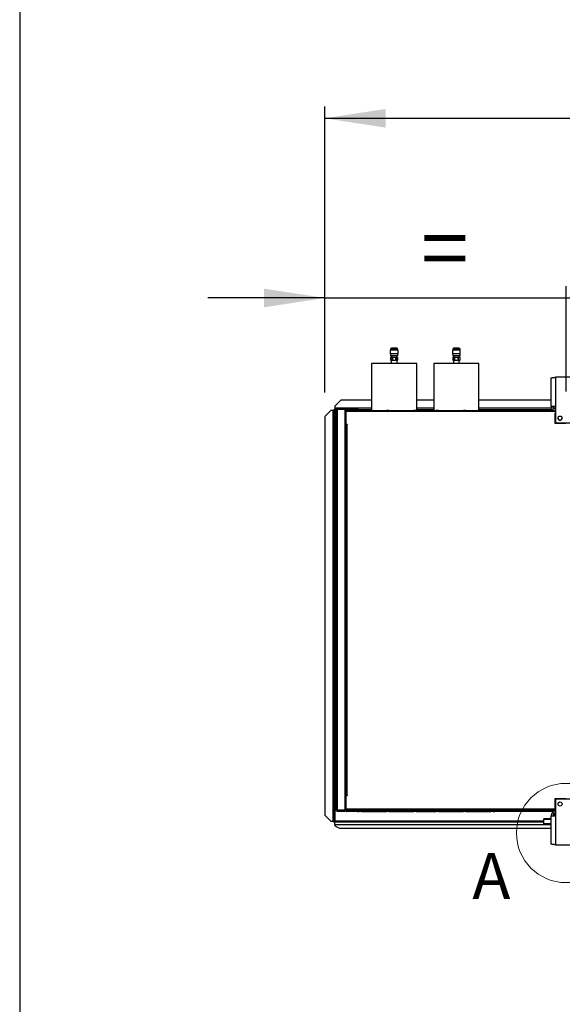
# Model space of a CAD drawing. Units: millimetres. Extents: x 5 to 414, y 3 to 291.
# Drawn here: x 5 to 51, y 111 to 194 of the extents above; entities that cross this region are included whole.
import ezdxf

# ---------------------------------------------------------------- set-up
doc = ezdxf.new("R2010")
doc.units = ezdxf.units.MM
doc.layers.add('GEOMETRY', color=7, linetype='Continuous')
doc.layers.add('TITLE', color=7, linetype='Continuous')
doc.styles.add('SLDTEXTSTYLE0', font='TXT', dxfattribs={"width": 0.605})
doc.dimstyles.new('SLDDIMSTYLE1', dxfattribs={"dimtxt": 5.136637, "dimasz": 3.5, "dimexe": 0, "dimexo": 0.0625, "dimgap": 1.284159, "dimtad": 1, "dimdec": 0, "dimlfac": 20, "dimrnd": 1e-09, "dimzin": 12, "dimdsep": 46, "dimtxsty": 'SLDTEXTSTYLE0', "dimsah": 1, "dimcen": 0.09, "dimadec": 0, "dimazin": 3, "dimtol": 1, "dimtp": 10, "dimtm": 10, "dimtfac": 1, "dimtdec": 0, "dimtofl": 0, "dimtmove": 0, "dimatfit": 3, "dimfxl": 0, "dimfrac": 2, "dimtolj": 1, "dimarcsym": 0})
doc.dimstyles.new('SLDDIMSTYLE2', dxfattribs={"dimtxt": 5.136637, "dimasz": 3.5, "dimexe": 0, "dimexo": 0.0625, "dimgap": 1.284159, "dimtad": 1, "dimdec": 0, "dimlfac": 20, "dimrnd": 1e-09, "dimzin": 12, "dimdsep": 46, "dimtxsty": 'SLDTEXTSTYLE0', "dimsah": 1, "dimcen": 0.09, "dimadec": 0, "dimazin": 3, "dimtol": 1, "dimtp": 10, "dimtm": 10, "dimtfac": 1, "dimtdec": 0, "dimtmove": 0, "dimatfit": 0, "dimfxl": 0, "dimfrac": 2, "dimtolj": 1, "dimtzin": 12, "dimarcsym": 0})

# ---------------------------------------------------------------- blocks, each defined once
blk = doc.blocks.new('_D_4')
at = {"layer": 'GEOMETRY'}
for p, q in [((31.021, 162.672), (31.021, 186.791)), ((311.721, 162.571), (311.721, 186.791)), ((31.021, 185.791), (311.721, 185.791))]:
    blk.add_line(p, q, dxfattribs=at)
for points in [[(31.021, 185.791), (36.158, 185), (36.158, 186.581)], [(311.721, 185.791), (306.585, 186.581), (306.585, 185)]]:
    blk.add_solid(points, dxfattribs=at)
at = {"layer": 'GEOMETRY', "char_height": 5.2917, "attachment_point": 1, "style": 'SLDTEXTSTYLE0'}
for s, insert in [('5614', (156.697, 192.612)), ('±10', (174.36, 192.612))]:
    blk.add_mtext(s, dxfattribs=dict(at, insert=insert))
blk = doc.blocks.new('_D_5')
at = {"layer": 'GEOMETRY'}
for p, q in [((31.021, 162.672), (31.021, 171.634)), ((51.371, 162.74), (51.371, 171.634)), ((31.021, 170.634), (21.143, 170.634)), ((31.021, 170.634), (51.371, 170.634)), ((51.371, 170.634), (61.249, 170.634))]:
    blk.add_line(p, q, dxfattribs=at)
for points in [[(31.021, 170.634), (25.885, 171.424), (25.885, 169.844)], [(51.371, 170.634), (56.508, 169.844), (56.508, 171.424)]]:
    blk.add_solid(points, dxfattribs=at)
at = {"layer": 'GEOMETRY', "insert": (39.138, 177.455), "char_height": 5.292, "attachment_point": 1, "style": 'SLDTEXTSTYLE0'}
blk.add_mtext('=', dxfattribs=at)

msp = doc.modelspace()

# ---------------------------------------------------------------- linework, layer by layer
at = {"color": 7, "linetype": 'Continuous', "lineweight": 25}
for p, q in [((36.544, 166.236), (36.544, 165.911)), ((37.199, 166.236), (36.544, 166.236)), ((36.559, 166.311), (36.559, 166.236)), ((37.084, 166.411), (36.659, 166.411)), ((37.184, 166.236), (37.184, 166.311)), ((37.199, 165.911), (37.199, 166.236)), ((41.794, 166.236), (41.794, 165.911)), ((42.449, 166.236), (41.794, 166.236)), ((41.809, 166.311), (41.809, 166.236)), ((42.334, 166.411), (41.909, 166.411)), ((42.434, 166.236), (42.434, 166.311)), ((42.449, 165.911), (42.449, 166.236)), ((37.199, 165.911), (36.544, 165.911)), ((36.559, 165.911), (36.559, 165.761)), ((37.184, 165.761), (36.559, 165.761)), ((36.559, 165.636), (36.559, 165.386)), ((36.559, 165.636), (36.712, 165.636)), ((36.559, 165.386), (36.712, 165.386)), ((36.626, 165.386), (36.626, 165.101)), ((36.644, 165.746), (36.644, 165.636)), ((36.712, 165.636), (36.718, 165.636)), ((36.712, 165.386), (36.712, 165.636)), ((36.712, 165.386), (36.718, 165.386)), ((36.718, 165.636), (36.718, 165.386)), ((36.718, 165.636), (37.024, 165.636)), ((36.718, 165.386), (37.024, 165.386)), ((36.77, 165.746), (36.76, 165.746)), ((37.024, 165.386), (37.024, 165.636)), ((37.024, 165.636), (37.031, 165.636)), ((37.024, 165.386), (37.031, 165.386)), ((37.031, 165.636), (37.031, 165.386)), ((37.031, 165.636), (37.184, 165.636)), ((37.031, 165.386), (37.184, 165.386)), ((37.099, 165.636), (37.099, 165.746)), ((37.116, 165.101), (37.116, 165.386)), ((37.129, 165.746), (37.13, 165.746)), ((37.184, 165.761), (37.184, 165.911)), ((37.184, 165.386), (37.184, 165.636)), ((42.449, 165.911), (41.794, 165.911)), ((41.809, 165.911), (41.809, 165.761)), ((42.434, 165.761), (41.809, 165.761)), ((41.809, 165.636), (41.809, 165.386)), ((41.809, 165.636), (41.962, 165.636)), ((41.809, 165.386), (41.962, 165.386)), ((41.876, 165.386), (41.876, 165.101)), ((41.894, 165.746), (41.894, 165.636)), ((41.962, 165.636), (41.968, 165.636)), ((41.962, 165.386), (41.962, 165.636)), ((41.962, 165.386), (41.968, 165.386)), ((41.968, 165.636), (41.968, 165.386)), ((41.968, 165.636), (42.274, 165.636)), ((41.968, 165.386), (42.274, 165.386)), ((42.02, 165.746), (42.01, 165.746)), ((42.274, 165.636), (42.281, 165.636)), ((42.274, 165.386), (42.274, 165.636)), ((42.274, 165.386), (42.281, 165.386)), ((42.281, 165.636), (42.281, 165.386)), ((42.281, 165.636), (42.434, 165.636)), ((42.281, 165.386), (42.434, 165.386)), ((42.349, 165.636), (42.349, 165.746)), ((42.366, 165.101), (42.366, 165.386)), ((42.379, 165.746), (42.38, 165.746)), ((42.434, 165.761), (42.434, 165.911)), ((42.434, 165.386), (42.434, 165.636)), ((34.969, 165.101), (34.969, 161.151)), ((38.774, 165.101), (34.969, 165.101)), ((38.774, 161.151), (38.774, 165.101)), ((40.219, 165.101), (40.219, 161.151)), ((44.024, 165.101), (40.219, 165.101)), ((44.024, 161.151), (44.024, 165.101)), ((50.106, 161.49), (50.106, 163.874)), ((50.496, 163.95), (50.496, 161.49)), ((52.246, 163.95), (50.496, 163.95)), ((32.371, 162.001), (31.871, 161.501)), ((34.969, 162.001), (32.371, 162.001)), ((40.219, 162.001), (38.774, 162.001)), ((50.106, 162.001), (44.024, 162.001)), ((31.521, 161.148), (31.021, 160.648)), ((31.696, 161.148), (31.521, 161.148)), ((31.696, 161.148), (31.696, 126.498)), ((31.746, 161.197), (31.821, 161.197)), ((31.746, 161.197), (31.746, 161.148)), ((31.821, 161.197), (31.821, 161.144)), ((31.821, 161.144), (31.821, 126.498)), ((31.825, 161.276), (31.825, 161.201)), ((31.825, 161.276), (31.871, 161.276)), ((31.825, 161.201), (31.871, 161.201)), ((31.825, 161.201), (31.825, 161.201)), ((31.871, 161.501), (31.871, 161.326)), ((31.871, 161.326), (31.871, 161.201)), ((31.971, 161.201), (31.871, 161.201)), ((31.871, 161.148), (31.871, 126.498)), ((31.971, 127.451), (31.971, 161.201)), ((32.046, 161.213), (32.046, 161.247)), ((32.046, 161.247), (32.64, 161.247)), ((32.071, 161.251), (32.071, 161.301)), ((32.721, 161.301), (32.071, 161.301)), ((32.721, 161.251), (32.071, 161.251)), ((32.071, 161.215), (32.071, 127.436)), ((32.721, 161.215), (32.071, 161.215)), ((32.721, 161.301), (32.721, 161.251)), ((32.721, 161.301), (32.871, 161.301)), ((32.721, 161.251), (32.871, 161.251)), ((32.721, 161.215), (32.721, 127.436)), ((34.969, 161.201), (32.721, 161.201)), ((32.871, 161.251), (32.871, 161.301)), ((32.871, 161.301), (33.646, 161.301)), ((32.871, 161.251), (33.646, 161.251)), ((33.771, 161.151), (32.891, 161.151)), ((33.646, 161.251), (33.646, 161.301)), ((33.646, 161.301), (33.846, 161.301)), ((33.646, 161.251), (33.846, 161.251)), ((33.771, 161.151), (33.921, 161.151)), ((33.846, 161.251), (33.846, 161.301)), ((34.121, 161.151), (33.921, 161.151)), ((34.121, 161.151), (36.221, 161.151)), ((36.421, 161.151), (36.221, 161.151)), ((36.421, 161.151), (38.521, 161.151)), ((38.721, 161.151), (38.521, 161.151)), ((38.721, 161.151), (40.421, 161.151)), ((40.219, 161.201), (38.774, 161.201)), ((40.621, 161.151), (40.421, 161.151)), ((40.621, 161.151), (42.721, 161.151)), ((42.921, 161.151), (42.721, 161.151)), ((42.921, 161.151), (45.021, 161.151)), ((50.235, 161.201), (44.024, 161.201)), ((45.221, 161.151), (45.021, 161.151)), ((45.221, 161.151), (45.371, 161.151)), ((50.121, 161.151), (45.371, 161.151)), ((50.496, 161.49), (50.106, 161.49)), ((50.121, 161.151), (50.121, 161.051)), ((50.304, 161.151), (50.121, 161.151)), ((50.496, 161.49), (50.496, 160.1)), ((31.021, 160.648), (31.021, 126.998)), ((32.741, 161.101), (32.791, 161.101)), ((32.741, 161.001), (32.741, 161.101)), ((32.791, 161.001), (32.741, 161.001)), ((32.741, 159.951), (32.741, 161.001)), ((32.781, 160.964), (32.791, 160.967)), ((32.791, 160.926), (32.781, 160.964)), ((32.791, 161.101), (32.791, 161.051)), ((32.845, 161.051), (32.791, 161.051)), ((32.791, 161.051), (32.791, 159.976)), ((50.121, 161.051), (32.845, 161.051)), ((50.121, 161.101), (50.321, 161.101)), ((50.496, 161.051), (50.121, 161.051)), ((50.321, 161.101), (50.321, 161.051)), ((50.321, 161.101), (50.496, 161.101)), ((50.496, 160.951), (50.446, 160.951)), ((50.446, 160.051), (50.446, 160.951)), ((32.721, 159.851), (32.791, 159.851)), ((32.741, 159.851), (32.741, 159.951)), ((32.741, 159.951), (32.791, 159.951)), ((32.791, 159.951), (32.791, 159.976)), ((32.791, 159.976), (32.916, 159.976)), ((32.791, 128.651), (32.791, 159.951)), ((32.791, 159.951), (32.891, 159.951)), ((32.891, 159.951), (32.891, 128.651)), ((32.916, 159.951), (32.891, 159.951)), ((32.916, 159.976), (32.916, 159.951)), ((51.359, 160.051), (50.446, 160.051)), ((50.496, 160.1), (52.246, 160.1)), ((32.791, 128.801), (32.721, 128.801)), ((32.741, 128.501), (32.741, 128.801)), ((32.791, 128.501), (32.741, 128.501)), ((32.741, 127.451), (32.741, 128.501)), ((32.891, 128.651), (32.791, 128.651)), ((32.791, 128.626), (32.791, 127.401)), ((32.916, 128.626), (32.791, 128.626)), ((32.891, 128.651), (32.916, 128.651)), ((32.916, 128.651), (32.916, 128.626)), ((50.446, 128.401), (51.359, 128.401)), ((50.446, 127.401), (50.446, 128.401)), ((52.246, 128.351), (50.496, 128.351)), ((50.496, 128.351), (50.496, 126.961)), ((32.046, 127.438), (32.046, 127.404)), ((32.046, 127.404), (32.64, 127.404)), ((32.721, 127.436), (32.071, 127.436)), ((32.071, 127.401), (32.071, 127.351)), ((32.071, 127.401), (32.721, 127.401)), ((32.071, 127.351), (32.721, 127.351)), ((32.721, 127.351), (32.721, 127.401)), ((32.791, 127.401), (32.721, 127.401)), ((32.805, 127.351), (32.721, 127.351)), ((32.741, 127.451), (32.791, 127.451)), ((32.741, 127.401), (32.741, 127.451)), ((32.791, 127.525), (32.781, 127.488)), ((32.781, 127.488), (32.791, 127.485)), ((32.791, 127.401), (50.446, 127.401)), ((50.496, 127.501), (32.845, 127.501)), ((32.845, 127.401), (32.845, 127.501)), ((50.121, 127.401), (32.845, 127.401)), ((33.771, 127.301), (32.891, 127.301)), ((33.771, 127.301), (33.921, 127.301)), ((34.121, 127.301), (33.921, 127.301)), ((34.121, 127.301), (36.221, 127.301)), ((36.421, 127.301), (36.221, 127.301)), ((36.421, 127.301), (38.521, 127.301)), ((38.721, 127.301), (38.521, 127.301)), ((38.721, 127.301), (40.421, 127.301)), ((40.621, 127.301), (40.421, 127.301)), ((40.621, 127.301), (42.721, 127.301)), ((42.921, 127.301), (42.721, 127.301)), ((42.921, 127.301), (45.021, 127.301)), ((45.221, 127.301), (45.021, 127.301)), ((45.221, 127.301), (45.371, 127.301)), ((50.121, 127.301), (45.371, 127.301)), ((50.121, 127.301), (50.121, 127.401)), ((50.496, 127.401), (50.121, 127.401)), ((50.121, 127.351), (50.321, 127.351)), ((50.305, 127.301), (50.121, 127.301)), ((50.321, 127.351), (50.321, 127.401)), ((50.496, 127.351), (50.321, 127.351)), ((50.371, 127.166), (50.371, 126.991)), ((31.021, 126.998), (31.521, 126.498)), ((31.021, 126.995), (31.021, 126.998)), ((31.521, 126.496), (31.021, 126.995)), ((31.521, 126.498), (31.696, 126.498)), ((31.521, 126.498), (31.521, 126.496)), ((31.521, 126.496), (31.696, 126.496)), ((31.696, 126.496), (31.696, 126.498)), ((31.746, 126.454), (31.746, 126.498)), ((31.746, 126.454), (31.821, 126.454)), ((31.777, 126.498), (31.821, 126.498)), ((31.821, 126.454), (31.821, 126.498)), ((31.825, 126.451), (31.871, 126.451)), ((31.825, 126.376), (31.825, 126.451)), ((31.825, 126.376), (31.871, 126.376)), ((31.871, 126.451), (49.496, 126.451)), ((31.871, 126.217), (31.871, 126.451)), ((49.496, 126.643), (49.496, 126.702)), ((50.106, 126.702), (49.496, 126.702)), ((49.496, 126.271), (49.496, 126.643)), ((50.106, 126.271), (49.496, 126.271)), ((49.496, 126.194), (49.496, 126.271)), ((50.106, 124.577), (50.106, 126.961)), ((50.106, 126.961), (50.496, 126.961)), ((50.371, 126.991), (50.371, 126.961)), ((50.496, 126.961), (50.496, 124.501)), ((31.871, 126.217), (31.871, 126.101)), ((31.871, 126.101), (32.271, 125.901)), ((32.271, 125.901), (50.106, 125.901)), ((50.106, 126.194), (49.496, 126.194)), ((50.496, 124.501), (52.246, 124.501))]:
    msp.add_line(p, q, dxfattribs=at)
at = {"color": 8, "linetype": 'Continuous', "lineweight": 25}
for p, q in [((37.184, 166.311), (36.559, 166.311)), ((42.434, 166.311), (41.809, 166.311)), ((34.969, 161.326), (31.871, 161.326)), ((31.971, 161.148), (31.871, 161.148)), ((32.868, 161.148), (32.721, 161.148)), ((40.219, 161.326), (38.774, 161.326)), ((50.143, 161.326), (44.024, 161.326)), ((50.496, 161.326), (50.321, 161.326)), ((32.859, 128.651), (32.859, 128.626)), ((49.496, 126.498), (31.871, 126.498)), ((50.106, 126.643), (49.496, 126.643)), ((50.496, 126.991), (50.371, 126.991)), ((31.871, 126.217), (49.496, 126.217))]:
    msp.add_line(p, q, dxfattribs=at)
at = {"color": 7, "linetype": 'Continuous', "lineweight": 25}
for centre in [(50.871, 160.5), (50.871, 127.951)]:
    msp.add_circle(centre, 0.175, dxfattribs=at)
at = {"color": 7, "linetype": 'Continuous', "lineweight": 18}
msp.add_circle((51.371, 125.501), 4.185, dxfattribs=at)
at = {"color": 7, "linetype": 'Continuous', "lineweight": 25}
for centre, radius, start, end in [((36.659, 166.311), 0.1, 90, 180), ((37.084, 166.311), 0.1, 0, 90), ((41.909, 166.311), 0.1, 90, 180), ((42.334, 166.311), 0.1, 0, 90), ((31.727, 160.182), 0.967, 84.43194, 91.85082), ((32.621, 161.201), 0.05, 17.03125, 90), ((32.621, 161.201), 0.1, 8.42106, 30), ((50.496, 161.49), 0.39, 180, 267.09841), ((50.496, 161.49), 0.24, 180, 270), ((50.871, 160.501), 0.175, 180.08182, 0), ((50.746, 128.194), 0.125, 268.14384, 326.25089), ((32.621, 127.451), 0.05, 270, 342.96875), ((32.621, 127.451), 0.1, 330, 351.57894), ((50.496, 126.961), 0.39, 90, 180), ((50.496, 126.961), 0.24, 90, 180)]:
    msp.add_arc(centre, radius, start, end, dxfattribs=at)
for points, knots in [([(36.598, 165.763), (36.606, 165.758), (36.616, 165.752), (36.627, 165.746), (36.63, 165.744)], [0, 0, 0, 0, 0.724788, 1, 1, 1, 1]), ([(36.76, 165.746), (36.738, 165.746), (36.694, 165.746), (36.65, 165.746), (36.627, 165.746), (36.63, 165.746), (36.631, 165.746)], [0, 0, 0, 0, 0.2837, 0.5673477, 0.8577201, 1, 1, 1, 1]), ([(37.129, 165.746), (37.126, 165.748), (37.118, 165.753), (37.11, 165.757), (37.104, 165.761)], [0, 0, 0, 0, 0.303479, 1, 1, 1, 1]), ([(41.848, 165.763), (41.856, 165.758), (41.866, 165.752), (41.877, 165.746), (41.88, 165.744)], [0, 0, 0, 0, 0.724788, 1, 1, 1, 1]), ([(42.01, 165.746), (41.988, 165.746), (41.944, 165.746), (41.9, 165.746), (41.877, 165.746), (41.88, 165.746), (41.881, 165.746)], [0, 0, 0, 0, 0.2837, 0.567348, 0.85772, 1, 1, 1, 1]), ([(42.379, 165.746), (42.376, 165.748), (42.368, 165.753), (42.36, 165.757), (42.354, 165.761)], [0, 0, 0, 0, 0.303479, 1, 1, 1, 1]), ([(50.106, 163.874), (50.111, 163.879), (50.119, 163.89), (50.188, 163.907), (50.288, 163.923), (50.397, 163.938), (50.469, 163.947), (50.496, 163.95)], [0, 0, 0, 0, 0.216358, 0.432723, 0.649088, 0.865454, 1, 1, 1, 1]), ([(31.871, 161.148), (31.864, 161.156), (31.851, 161.168), (31.836, 161.183), (31.826, 161.191), (31.822, 161.196), (31.821, 161.197), (31.821, 161.197)], [0, 0, 0, 0, 0.342436, 0.557103, 0.737555, 0.918898, 1, 1, 1, 1]), ([(31.825, 161.201), (31.826, 161.2), (31.829, 161.199), (31.834, 161.193), (31.841, 161.184), (31.854, 161.169), (31.865, 161.156), (31.871, 161.148)], [0, 0, 0, 0, 0.175691, 0.295286, 0.446646, 0.677278, 1, 1, 1, 1]), ([(32.891, 161.151), (32.878, 161.149), (32.855, 161.147), (32.829, 161.13), (32.811, 161.112), (32.8, 161.094), (32.793, 161.073), (32.792, 161.058), (32.791, 161.051)], [0, 0, 0, 0, 0.257339, 0.468763, 0.59931, 0.730858, 0.864175, 1, 1, 1, 1]), ([(32.845, 161.051), (32.845, 161.061), (32.846, 161.083), (32.853, 161.112), (32.862, 161.134), (32.876, 161.148), (32.886, 161.15), (32.891, 161.151)], [0, 0, 0, 0, 0.194912, 0.389917, 0.588359, 0.795828, 1, 1, 1, 1]), ([(32.846, 161.073), (32.846, 161.073), (32.844, 161.069), (32.842, 161.062), (32.841, 161.054), (32.841, 161.051)], [0, 0, 0, 0, 0.040111, 0.52052, 1, 1, 1, 1]), ([(50.321, 161.101), (50.299, 161.098), (50.253, 161.093), (50.207, 161.071), (50.191, 161.052), (50.19, 161.051)], [0, 0, 0, 0, 0.479764, 0.95956, 1, 1, 1, 1]), ([(32.891, 127.301), (32.878, 127.302), (32.855, 127.305), (32.829, 127.321), (32.811, 127.339), (32.8, 127.358), (32.793, 127.378), (32.792, 127.393), (32.791, 127.401)], [0, 0, 0, 0, 0.257339, 0.468763, 0.59931, 0.730858, 0.864175, 1, 1, 1, 1]), ([(32.846, 127.379), (32.846, 127.379), (32.844, 127.382), (32.842, 127.39), (32.841, 127.397), (32.841, 127.401)], [0, 0, 0, 0, 0.040111, 0.52052, 1, 1, 1, 1]), ([(32.845, 127.401), (32.845, 127.39), (32.846, 127.369), (32.853, 127.34), (32.862, 127.318), (32.876, 127.303), (32.886, 127.302), (32.891, 127.301)], [0, 0, 0, 0, 0.1949118, 0.3899172, 0.5883589, 0.7958277, 1, 1, 1, 1]), ([(50.193, 127.401), (50.202, 127.393), (50.226, 127.37), (50.273, 127.354), (50.308, 127.352), (50.321, 127.351)], [0, 0, 0, 0, 0.238196, 0.725984, 1, 1, 1, 1]), ([(31.729, 126.497), (31.725, 126.497), (31.715, 126.497), (31.703, 126.496), (31.696, 126.496)], [0, 0, 0, 0, 0.4621328, 1, 1, 1, 1]), ([(31.727, 126.497), (31.732, 126.497), (31.742, 126.498), (31.756, 126.498), (31.768, 126.498), (31.774, 126.498), (31.777, 126.498)], [0, 0, 0, 0, 0.215693, 0.453837, 0.715059, 1, 1, 1, 1]), ([(31.821, 126.454), (31.822, 126.458), (31.824, 126.466), (31.837, 126.477), (31.853, 126.488), (31.865, 126.495), (31.871, 126.498)], [0, 0, 0, 0, 0.280248, 0.530201, 0.780081, 1, 1, 1, 1]), ([(50.496, 124.501), (50.452, 124.506), (50.364, 124.517), (50.246, 124.534), (50.158, 124.55), (50.112, 124.565), (50.108, 124.574), (50.106, 124.577)], [0, 0, 0, 0, 0.216358, 0.432723, 0.649088, 0.865454, 1, 1, 1, 1])]:
    msp.add_open_spline(points, degree=3, knots=knots, dxfattribs=at)
for points in [[(32.071, 161.301), (32.058, 161.299), (32.032, 161.296), (31.999, 161.273), (31.976, 161.24), (31.973, 161.214), (31.971, 161.201)], [(31.971, 161.201), (31.973, 161.202), (31.976, 161.204), (31.999, 161.208), (32.032, 161.212), (32.058, 161.214), (32.071, 161.215)], [(32.071, 161.251), (32.065, 161.25), (32.051, 161.248), (32.035, 161.237), (32.023, 161.22), (32.022, 161.207), (32.021, 161.201)], [(31.971, 127.451), (31.973, 127.438), (31.976, 127.411), (31.999, 127.378), (32.032, 127.355), (32.058, 127.352), (32.071, 127.351)], [(32.071, 127.436), (32.058, 127.437), (32.032, 127.44), (31.999, 127.443), (31.976, 127.447), (31.973, 127.45), (31.971, 127.451)], [(32.021, 127.451), (32.022, 127.444), (32.023, 127.431), (32.035, 127.415), (32.051, 127.403), (32.065, 127.401), (32.071, 127.401)], [(31.821, 126.498), (31.819, 126.498), (31.816, 126.499), (31.787, 126.499), (31.745, 126.499), (31.713, 126.498), (31.696, 126.498)], [(31.871, 126.498), (31.867, 126.492), (31.86, 126.479), (31.848, 126.464), (31.836, 126.453), (31.829, 126.451), (31.825, 126.451)]]:
    msp.add_open_spline(points, degree=3, dxfattribs=at)
at = {"layer": 'TITLE', "color": 7, "linetype": 'Continuous'}
msp.add_line((5.273, 290.893), (5.273, 5.809), dxfattribs=at)

# ---------------------------------------------------------------- texts
at = {"color": 7, "linetype": 'Continuous', "lineweight": 18, "insert": (43.461, 123.806), "char_height": 3.881, "attachment_point": 1, "style": 'SLDTEXTSTYLE0'}
msp.add_mtext('A', dxfattribs=at)

# ---------------------------------------------------------------- dimensions: what is measured, and where the dimension line sits
at = {"layer": 'GEOMETRY'}
dim = msp.add_linear_dim(base=(311.721, 185.791), p1=(31.021, 161.672), p2=(311.721, 161.571), dimstyle='SLDDIMSTYLE1', dxfattribs=at)
dim.commit()
dim.dimension.update_dxf_attribs({"geometry": '_D_4', "text_midpoint": (171.371, 185.791), "dimtype": 160})
dim = msp.add_linear_dim(base=(51.371, 170.634), p1=(31.021, 161.672), p2=(51.371, 161.74), text='=', dimstyle='SLDDIMSTYLE2', dxfattribs=at)
dim.commit()
dim.dimension.update_dxf_attribs({"geometry": '_D_5', "text_midpoint": (41.196, 170.634), "dimtype": 160})

doc.saveas('drawing.dxf')
